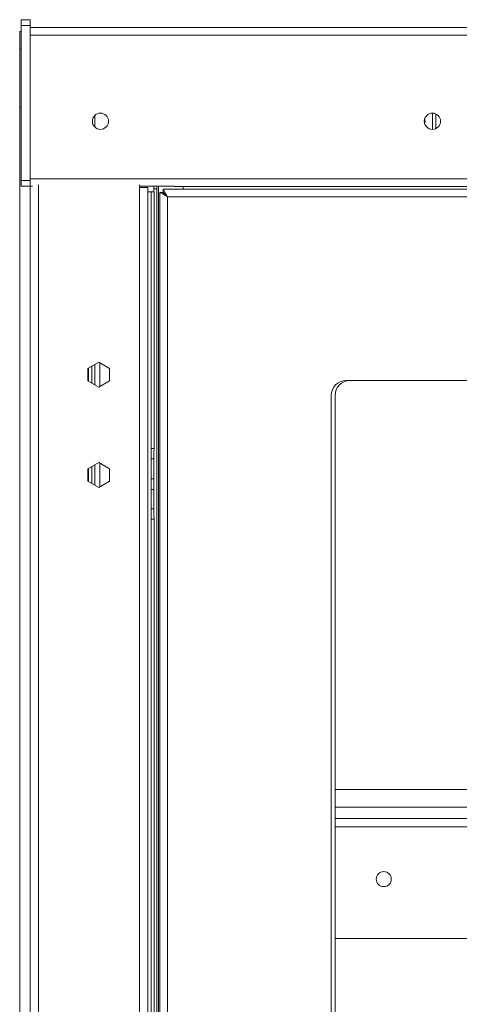
# Model space of a CAD drawing. Units: millimetres. Extents: x 0 to 586, y 0 to 420.
# Drawn here: x 181 to 195, y 233 to 267 of the extents above; entities that cross this region are included whole.
import ezdxf

# ---------------------------------------------------------------- set-up
doc = ezdxf.new("R2010")
doc.units = ezdxf.units.MM

msp = doc.modelspace()

# ---------------------------------------------------------------- linework, layer by layer
at = {"color": 7, "linetype": 'Continuous', "lineweight": 15}
for p, q in [((180.884, 266.687), (180.584, 266.687)), ((180.584, 266.687), (180.584, 266.487)), ((180.884, 266.687), (180.884, 266.487)), ((180.584, 266.288), (180.534, 266.288)), ((180.534, 266.288), (180.534, 265.688)), ((180.884, 266.487), (180.584, 266.487)), ((180.584, 266.487), (180.584, 261.237)), ((180.884, 266.487), (180.884, 261.237)), ((180.884, 266.425), (239.884, 266.425)), ((180.884, 266.161), (239.884, 266.161)), ((180.584, 265.688), (180.534, 265.688)), ((180.534, 265.688), (180.534, 263.715)), ((180.534, 263.715), (180.534, 191.237)), ((194.534, 262.967), (194.534, 263.517)), ((183.084, 263.441), (183.084, 263.043)), ((194.654, 263.489), (194.654, 262.994)), ((180.884, 261.237), (180.584, 261.237)), ((180.584, 261.237), (180.584, 261.037)), ((180.884, 261.289), (239.884, 261.289)), ((180.884, 261.237), (180.884, 261.037)), ((180.884, 261.037), (180.584, 261.037)), ((180.884, 261.039), (180.97, 261.039)), ((180.884, 261.037), (180.884, 186.345)), ((184.6, 261.082), (184.6, 260.995)), ((184.6, 261.039), (185.784, 261.039)), ((184.6, 260.995), (184.6, 186.345)), ((184.6, 260.995), (184.884, 260.995)), ((184.884, 260.995), (184.884, 186.345)), ((184.994, 260.845), (184.884, 260.845)), ((185.094, 260.845), (184.994, 260.845)), ((184.994, 260.845), (184.994, 252.142)), ((185.084, 260.945), (185.084, 261.039)), ((185.184, 260.945), (185.084, 260.945)), ((185.084, 260.945), (185.084, 260.845)), ((185.094, 260.845), (185.094, 252.142)), ((185.184, 261.039), (185.184, 260.945)), ((185.184, 260.945), (185.184, 186.745)), ((185.402, 260.938), (185.548, 260.674)), ((185.402, 260.938), (235.312, 260.938)), ((185.402, 260.838), (185.402, 260.938)), ((185.402, 260.838), (185.548, 260.674)), ((185.784, 261.039), (185.784, 261.025)), ((185.784, 261.025), (234.984, 261.025)), ((186.084, 260.945), (186.084, 260.938)), ((185.548, 260.674), (185.284, 260.82)), ((185.384, 260.82), (185.284, 260.82)), ((185.284, 186.62), (185.284, 260.82)), ((185.548, 260.674), (185.384, 260.82)), ((185.548, 186.766), (185.548, 260.674)), ((185.548, 260.674), (235.166, 260.674)), ((183.216, 255.066), (182.851, 254.856)), ((182.851, 254.856), (182.851, 254.434)), ((182.864, 254.863), (182.864, 254.427)), ((182.984, 254.932), (182.984, 254.357)), ((183.084, 254.99), (183.084, 254.3)), ((183.581, 254.856), (183.216, 255.066)), ((183.581, 254.434), (183.581, 254.856)), ((182.851, 254.434), (183.216, 254.223)), ((183.216, 254.223), (183.581, 254.434)), ((229.112, 254.445), (191.602, 254.445)), ((191.102, 253.945), (191.102, 193.495)), ((191.232, 193.495), (191.232, 253.945)), ((185.094, 252.142), (184.994, 252.142)), ((184.994, 252.142), (184.994, 251.789)), ((185.094, 252.142), (185.094, 252.082)), ((185.084, 252.082), (185.084, 249.807)), ((183.216, 251.666), (182.851, 251.456)), ((182.984, 251.532), (182.984, 250.957)), ((183.084, 251.59), (183.084, 250.9)), ((183.581, 251.456), (183.216, 251.666)), ((184.994, 251.789), (184.994, 251.119)), ((182.851, 251.456), (182.851, 251.034)), ((182.864, 251.463), (182.864, 251.027)), ((183.581, 251.034), (183.581, 251.456)), ((182.851, 251.034), (183.216, 250.823)), ((183.216, 250.823), (183.581, 251.034)), ((184.994, 251.119), (184.994, 250.756)), ((184.994, 250.756), (184.994, 250.093)), ((185.084, 250.093), (184.994, 250.093)), ((184.994, 250.093), (184.994, 249.748)), ((185.094, 249.807), (185.094, 249.748)), ((184.994, 249.748), (184.994, 197.536)), ((185.094, 249.748), (184.994, 249.748)), ((185.094, 249.748), (185.094, 197.536)), ((191.232, 240.575), (229.482, 240.575)), ((191.232, 239.975), (229.482, 239.975)), ((191.232, 239.596), (229.482, 239.596)), ((191.232, 235.526), (229.482, 235.526))]:
    msp.add_line(p, q, dxfattribs=at)
at = {"color": 8, "linetype": 'Continuous', "lineweight": 15}
for p, q in [((180.584, 263.715), (180.534, 263.715)), ((181.168, 261.082), (181.168, 186.345)), ((185.244, 261.039), (185.244, 186.445)), ((183.248, 255.048), (183.248, 254.242)), ((183.248, 251.648), (183.248, 250.842)), ((185.084, 251.789), (184.994, 251.789)), ((185.084, 251.119), (184.994, 251.119)), ((185.084, 250.756), (184.994, 250.756)), ((191.232, 239.312), (229.482, 239.312))]:
    msp.add_line(p, q, dxfattribs=at)
at = {"color": 7, "linetype": 'Continuous', "lineweight": 15, "flags": 128}
for points in [[(194.269, 263.169), (194.284, 263.245), (194.27, 263.319)], [(186.084, 260.945), (186.078, 261.003), (186.073, 261.025)]]:
    msp.add_lwpolyline(points, dxfattribs=at)
at = {"color": 7, "linetype": 'Continuous', "lineweight": 15}
for centre, radius in [((183.274, 263.242), 0.275), ((194.534, 263.242), 0.275), ((192.884, 237.536), 0.255)]:
    msp.add_circle(centre, radius, dxfattribs=at)
for centre in [(191.602, 253.945), (191.732, 253.945)]:
    msp.add_arc(centre, 0.5, 90, 180, dxfattribs=at)

doc.saveas('drawing.dxf')
